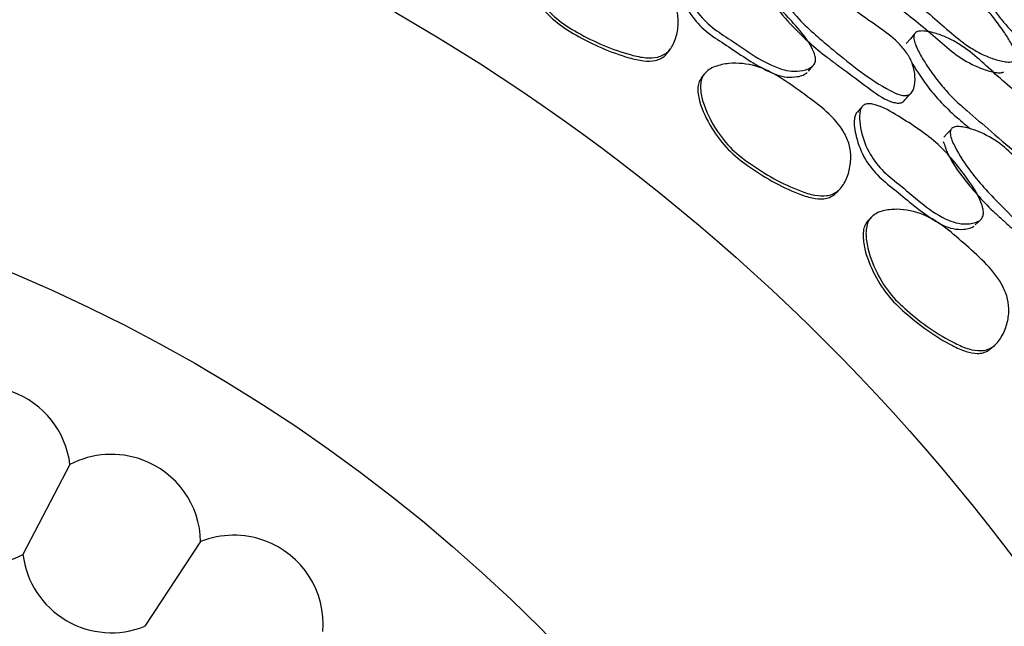
# Model space of a CAD drawing. Units: millimetres. Extents: x 9 to 471, y 19 to 495.
# Drawn here: x 261 to 271, y 237 to 243 of the extents above; entities that cross this region are included whole.
import ezdxf

# ---------------------------------------------------------------- set-up
doc = ezdxf.new("R2010")
doc.units = ezdxf.units.MM

msp = doc.modelspace()

# ---------------------------------------------------------------- linework, layer by layer
at = {"color": 7, "linetype": 'Continuous', "lineweight": 25}
for p, q in [((261.6885, 238.4788), (261.211, 237.5668)), ((263.014, 237.6967), (262.4466, 236.8377))]:
    msp.add_line(p, q, dxfattribs=at)
at = {"color": 7, "linetype": 'Continuous', "lineweight": 25, "flags": 128}
for points in [[(270.2554, 242.8482), (270.2129, 242.7996), (270.1704, 242.7509)], [(267.7494, 242.6572), (267.7643, 242.6772), (267.7791, 242.6971)], [(269.1793, 242.4696), (269.2066, 242.5024), (269.2339, 242.5352)], [(268.1215, 242.4408), (268.1064, 242.4212), (268.0913, 242.4017)], [(269.7321, 242.12), (269.7038, 242.0879), (269.6754, 242.0557)], [(270.6246, 241.8796), (270.5878, 241.8407), (270.5511, 241.8018)], [(269.4665, 241.2405), (269.4833, 241.2589), (269.5001, 241.2772)], [(269.8148, 240.9875), (269.7978, 240.9696), (269.7808, 240.9518)], [(270.87, 240.9093), (270.9005, 240.9391), (270.931, 240.969)], [(271.0314, 239.6574), (271.05, 239.674), (271.0685, 239.6905)]]:
    msp.add_lwpolyline(points, dxfattribs=at)
at = {"color": 7, "linetype": 'Continuous', "lineweight": 25}
for radius in [29.5, 20.8, 16.7, 13.25]:
    msp.add_circle((254.6407, 225.02), radius, dxfattribs=at)
for centre, start, end in [((260.7903, 238.3681), 7.0242, 69.80455), ((262.1092, 237.6775), 69.80455, 117.69745), ((262.1092, 237.6775), 1.21775, 69.80455), ((260.7903, 238.3681), 192.83065, 297.69745), ((263.3514, 236.857), 69.80455, 111.891), ((263.3514, 236.857), 355.4113, 69.80455), ((262.1092, 237.6775), 187.0242, 291.891)]:
    msp.add_arc(centre, 0.905, start, end, dxfattribs=at)
for points, knots in [([(266.2943, 243.7222), (266.3068, 243.7372), (266.3338, 243.7698), (266.4126, 243.8159), (266.5676, 243.8643), (266.8953, 243.864), (267.297, 243.6233), (267.666, 243.4167), (267.8172, 243.1847), (267.8573, 243.0524), (267.8598, 242.9126), (267.8341, 242.7958), (267.794, 242.7146), (267.7553, 242.6661), (267.7068, 242.6314), (267.632, 242.6045), (267.519, 242.6016), (267.2381, 242.6649), (266.9301, 242.7988), (266.6128, 242.998), (266.4256, 243.2086), (266.2998, 243.4189), (266.2589, 243.587), (266.2681, 243.6732), (266.2858, 243.7062), (266.2943, 243.7222)], [0, 0, 0, 0, 0.013569, 0.029396, 0.062737, 0.125864, 0.247334, 0.372846, 0.403805, 0.43371, 0.467385, 0.500714, 0.516492, 0.53046, 0.543617, 0.55731, 0.584594, 0.619202, 0.752202, 0.809701, 0.871203, 0.941214, 0.974048, 0.987475, 1, 1, 1, 1]), ([(271.2644, 242.5742), (271.2536, 242.5696), (271.2286, 242.5592), (271.1555, 242.5661), (271.0566, 242.5921), (270.9365, 242.641), (270.7904, 242.7229), (270.6244, 242.8552), (270.4359, 243.0282), (270.23, 243.1867), (270.0626, 243.3327), (269.9627, 243.4682), (269.9143, 243.5788), (269.8997, 243.6869), (269.9096, 243.7689), (269.9367, 243.8161), (269.967, 243.8353), (270.0073, 243.8376), (270.0702, 243.8224), (270.2325, 243.7393), (270.4524, 243.5633), (270.6841, 243.3842), (270.8471, 243.242), (270.9621, 243.1256), (271.0679, 242.9991), (271.1619, 242.8719), (271.2279, 242.767), (271.2656, 242.6897), (271.2824, 242.6376), (271.2832, 242.6031), (271.2751, 242.5836), (271.268, 242.5773), (271.2644, 242.5742)], [0, 0, 0, 0, 0.012159, 0.027902, 0.062599, 0.094606, 0.126546, 0.185492, 0.246189, 0.31026, 0.372658, 0.403791, 0.433079, 0.466708, 0.499616, 0.514071, 0.526487, 0.538236, 0.551394, 0.578949, 0.67224, 0.751881, 0.79027, 0.827351, 0.869503, 0.91044, 0.944294, 0.962954, 0.977775, 0.989581, 0.994841, 1, 1, 1, 1]), ([(266.2681, 243.6801), (266.26, 243.6648), (266.2432, 243.6332), (266.236, 243.5496), (266.2804, 243.3858), (266.4087, 243.1806), (266.5971, 242.9738), (266.9129, 242.7749), (267.2182, 242.6386), (267.4957, 242.5711), (267.6069, 242.571), (267.6798, 242.5957), (267.7224, 242.6236), (267.7407, 242.6482), (267.7483, 242.6583)], [0, 0, 0, 0, 0.025255, 0.052521, 0.120142, 0.266461, 0.396045, 0.517528, 0.797888, 0.870359, 0.92689, 0.954864, 0.981499, 1, 1, 1, 1]), ([(269.8428, 243.6959), (269.8357, 243.6858), (269.812, 243.6528), (269.8065, 243.571), (269.8225, 243.4665), (269.8722, 243.3583), (270.0258, 243.1555), (270.3475, 242.9345), (270.6544, 242.628), (270.919, 242.4972), (271.0547, 242.4578), (271.1182, 242.4523), (271.1461, 242.4565), (271.1558, 242.4618), (271.1603, 242.4642)], [0, 0, 0, 0, 0.027253, 0.089623, 0.154017, 0.210795, 0.271745, 0.520122, 0.755108, 0.879604, 0.946708, 0.976853, 0.98913, 1, 1, 1, 1]), ([(269.2203, 242.52), (269.2069, 242.5108), (269.177, 242.4902), (269.1047, 242.471), (269.0113, 242.4638), (268.746, 242.526), (268.4951, 242.7254), (268.1983, 242.9069), (268.0297, 243.0779), (267.9398, 243.2633), (267.9036, 243.4043), (267.8983, 243.4799), (267.9034, 243.5198), (267.9138, 243.545), (267.9246, 243.5601), (267.9386, 243.5717), (267.9616, 243.5824), (267.9982, 243.5872), (268.1148, 243.574), (268.3637, 243.458), (268.7234, 243.2726), (269.0149, 242.9791), (269.1847, 242.7709), (269.2405, 242.6502), (269.2525, 242.5971), (269.2474, 242.5587), (269.2345, 242.5344), (269.225, 242.5248), (269.2203, 242.52)], [0, 0, 0, 0, 0.0140625, 0.0314779, 0.0624924, 0.0907668, 0.2489928, 0.3083889, 0.3682551, 0.4368382, 0.4719156, 0.4875804, 0.5003322, 0.5060153, 0.5113216, 0.5165045, 0.5218366, 0.5330499, 0.5469497, 0.6174569, 0.7488563, 0.8682081, 0.9435735, 0.9615842, 0.9761035, 0.9882741, 0.9940681, 1, 1, 1, 1]), ([(267.875, 243.4895), (267.8714, 243.485), (267.8638, 243.4757), (267.8544, 243.4512), (267.8462, 243.3727), (267.8887, 243.2176), (267.9879, 243.0203), (268.1568, 242.8521), (268.4172, 242.6891), (268.6403, 242.5296), (268.852, 242.4318), (268.962, 242.4051), (269.0535, 242.4096), (269.124, 242.4267), (269.153, 242.4462), (269.1659, 242.4548)], [0, 0, 0, 0, 0.010016, 0.020765, 0.045021, 0.142578, 0.276678, 0.394792, 0.51211, 0.761027, 0.824931, 0.880192, 0.940077, 0.973349, 1, 1, 1, 1]), ([(270.8751, 243.5276), (270.8842, 243.5324), (270.9042, 243.5428), (270.9664, 243.5394), (271.0555, 243.5142), (271.1674, 243.4638), (271.312, 243.377), (271.4877, 243.237), (271.6867, 243.0514), (271.8887, 242.8654), (272.0488, 242.696), (272.1443, 242.5565), (272.1914, 242.4521), (272.2081, 242.3564), (272.1986, 242.2855), (272.1727, 242.2448), (272.1446, 242.2269), (272.107, 242.2233), (272.0474, 242.2361), (271.9327, 242.293), (271.7628, 242.4182), (271.5735, 242.5741), (271.3811, 242.7343), (271.2359, 242.8752), (271.1249, 243.007), (271.0403, 243.1213), (270.9615, 243.2404), (270.8945, 243.3605), (270.8592, 243.4501), (270.8578, 243.5058), (270.8695, 243.5205), (270.8751, 243.5276)], [0, 0, 0, 0, 0.013161, 0.028874, 0.062418, 0.09418, 0.125847, 0.185314, 0.247185, 0.31145, 0.373153, 0.404152, 0.433985, 0.467737, 0.500912, 0.516381, 0.529904, 0.542639, 0.556124, 0.583343, 0.637471, 0.70199, 0.751842, 0.808866, 0.839071, 0.87079, 0.909208, 0.942218, 0.975082, 0.988064, 1, 1, 1, 1]), ([(268.8506, 243.4278), (268.8557, 243.4311), (268.8669, 243.4383), (268.8991, 243.4464), (268.9712, 243.4483), (269.1181, 243.4225), (269.3912, 243.3135), (269.6999, 243.0267), (270.0268, 242.8396), (270.1872, 242.6452), (270.2426, 242.5337), (270.264, 242.4158), (270.2584, 242.3186), (270.2339, 242.2623), (270.2143, 242.2411), (270.1924, 242.2271), (270.1567, 242.2204), (270.0905, 242.2313), (269.8286, 242.3597), (269.4916, 242.6328), (269.1083, 242.9539), (268.9201, 243.1908), (268.8406, 243.3267), (268.8319, 243.3817), (268.8332, 243.4005), (268.8391, 243.4166), (268.8468, 243.4241), (268.8506, 243.4278)], [0, 0, 0, 0, 0.005287, 0.0115, 0.027448, 0.063029, 0.127365, 0.246167, 0.371835, 0.403388, 0.432786, 0.466573, 0.499501, 0.513256, 0.519162, 0.524701, 0.535564, 0.548303, 0.576382, 0.752678, 0.868863, 0.946034, 0.979654, 0.985517, 0.990653, 0.995354, 1, 1, 1, 1]), ([(268.7716, 243.2783), (268.7896, 243.2391), (268.8492, 243.1095), (269.0538, 242.8804), (269.272, 242.6788), (269.4546, 242.5472), (269.5172, 242.5011), (269.5508, 242.4763), (269.5605, 242.4691), (269.6449, 242.406), (269.7955, 242.2901), (269.9724, 242.1663), (270.0873, 242.1436), (270.1218, 242.1496), (270.1405, 242.1603), (270.1464, 242.167), (270.1483, 242.1692)], [0, 0, 0, 0, 0.072092, 0.238901, 0.490797, 0.5533, 0.603319, 0.61692, 0.620866, 0.622911, 0.787598, 0.93305, 0.960207, 0.983028, 0.99454, 1, 1, 1, 1]), ([(270.2691, 242.8634), (270.2743, 242.8663), (270.2853, 242.8727), (270.3163, 242.8788), (270.3854, 242.8761), (270.4883, 242.8494), (270.6092, 242.801), (270.7542, 242.7192), (270.9168, 242.588), (271.0986, 242.4148), (271.2943, 242.2517), (271.4515, 242.0998), (271.5443, 241.9601), (271.5886, 241.8455), (271.5989, 241.7306), (271.5836, 241.6391), (271.5521, 241.5828), (271.5191, 241.5579), (271.4768, 241.5522), (271.4127, 241.5665), (271.2527, 241.6564), (271.0497, 241.8474), (270.8256, 242.0327), (270.6669, 242.1743), (270.5559, 242.2902), (270.4547, 242.4181), (270.3639, 242.5485), (270.2997, 242.6577), (270.2629, 242.739), (270.2471, 242.7941), (270.2475, 242.8315), (270.2572, 242.8529), (270.2652, 242.8599), (270.2691, 242.8634)], [0, 0, 0, 0, 0.005539, 0.011877, 0.027674, 0.06273, 0.095, 0.127123, 0.186104, 0.24642, 0.310031, 0.372419, 0.40384, 0.433332, 0.467165, 0.500407, 0.514899, 0.526913, 0.538158, 0.550841, 0.578156, 0.672584, 0.752314, 0.79071, 0.82738, 0.869112, 0.910167, 0.944747, 0.963626, 0.978408, 0.989932, 0.995007, 1, 1, 1, 1]), ([(268.1266, 242.4472), (268.1405, 242.4609), (268.1707, 242.4906), (268.2537, 242.5285), (268.4128, 242.561), (268.7388, 242.5276), (269.1141, 242.2474), (269.4604, 242.0046), (269.5873, 241.7585), (269.6138, 241.6228), (269.6021, 241.4834), (269.5648, 241.3698), (269.5166, 241.2931), (269.4732, 241.2488), (269.4215, 241.2192), (269.3443, 241.2), (269.2316, 241.2085), (268.9585, 241.2999), (268.6657, 241.4643), (268.3702, 241.6945), (268.2052, 241.923), (268.1013, 242.145), (268.0777, 242.3164), (268.0955, 242.4012), (268.1165, 242.4322), (268.1266, 242.4472)], [0, 0, 0, 0, 0.013569, 0.029396, 0.062737, 0.125864, 0.247334, 0.372846, 0.403805, 0.43371, 0.467385, 0.500714, 0.516492, 0.53046, 0.543617, 0.55731, 0.584594, 0.619202, 0.752202, 0.809701, 0.871203, 0.941214, 0.974048, 0.987475, 1, 1, 1, 1]), ([(270.22, 242.5688), (270.2692, 242.4881), (270.3993, 242.2747), (270.6111, 242.061), (270.7726, 241.925), (270.8127, 241.8907), (270.8225, 241.8823)], [0, 0, 0, 0, 0.3130358, 0.82873, 0.9580978, 1, 1, 1, 1]), ([(268.0963, 242.408), (268.0867, 242.3937), (268.0667, 242.3639), (268.0511, 242.2815), (268.0787, 242.114), (268.1856, 241.8969), (268.3521, 241.672), (268.6461, 241.4423), (268.9361, 241.2757), (269.2054, 241.1805), (269.316, 241.1692), (269.391, 241.1864), (269.4362, 241.2099), (269.4569, 241.2325), (269.4655, 241.2417)], [0, 0, 0, 0, 0.025255, 0.052521, 0.120142, 0.266461, 0.396045, 0.517528, 0.797888, 0.870359, 0.92689, 0.954864, 0.981499, 1, 1, 1, 1]), ([(270.1485, 242.1688), (270.1605, 242.182), (270.1844, 242.2085), (270.2083, 242.2349), (270.2203, 242.2481)], [0, 0, 0, 0, 0.4999999, 1, 1, 1, 1]), ([(270.9159, 240.9553), (270.9017, 240.9474), (270.8698, 240.93), (270.796, 240.9181), (270.7023, 240.9204), (270.4446, 241.0092), (270.2152, 241.2329), (269.9383, 241.4435), (269.7879, 241.6307), (269.7172, 241.8243), (269.6955, 241.9682), (269.6978, 242.0439), (269.7069, 242.0831), (269.7198, 242.1072), (269.7321, 242.121), (269.7472, 242.1312), (269.7712, 242.1395), (269.8081, 242.1405), (269.9228, 242.1157), (270.1586, 241.9751), (270.4977, 241.7543), (270.7581, 241.4327), (270.9059, 241.2085), (270.9492, 241.0827), (270.9558, 241.0286), (270.9468, 240.9909), (270.9315, 240.9681), (270.9211, 240.9596), (270.9159, 240.9553)], [0, 0, 0, 0, 0.014063, 0.031478, 0.062492, 0.090767, 0.248993, 0.308389, 0.368255, 0.436838, 0.471916, 0.48758, 0.500332, 0.506015, 0.511322, 0.516505, 0.521837, 0.53305, 0.54695, 0.617457, 0.748856, 0.868208, 0.943573, 0.961584, 0.976104, 0.988274, 0.994068, 1, 1, 1, 1]), ([(269.6756, 242.0559), (269.6715, 242.0518), (269.6631, 242.0433), (269.6513, 242.0198), (269.6352, 241.9426), (269.6618, 241.784), (269.7405, 241.5777), (269.8915, 241.3933), (270.1341, 241.2047), (270.3399, 241.0234), (270.5407, 240.9048), (270.6474, 240.867), (270.7388, 240.8623), (270.8107, 240.8722), (270.8415, 240.8886), (270.8553, 240.8959)], [0, 0, 0, 0, 0.010016, 0.020765, 0.045021, 0.142578, 0.276678, 0.394792, 0.51211, 0.761027, 0.824931, 0.880192, 0.940077, 0.973349, 1, 1, 1, 1]), ([(270.64, 241.8957), (270.6454, 241.8985), (270.6572, 241.9046), (270.6901, 241.9094), (270.762, 241.9039), (270.9056, 241.8634), (271.1662, 241.7274), (271.4443, 241.4109), (271.7507, 241.1916), (271.8906, 240.9819), (271.9344, 240.8654), (271.9437, 240.746), (271.9283, 240.6498), (271.8983, 240.5963), (271.8766, 240.5772), (271.8534, 240.5655), (271.8172, 240.5624), (271.7525, 240.5799), (271.5049, 240.7342), (271.1973, 241.0399), (270.8484, 241.3982), (270.6852, 241.6529), (270.6198, 241.7962), (270.6167, 241.8518), (270.6199, 241.8704), (270.6274, 241.8857), (270.6358, 241.8924), (270.64, 241.8957)], [0, 0, 0, 0, 0.005287, 0.0115, 0.027448, 0.063029, 0.127365, 0.246167, 0.371835, 0.403388, 0.432786, 0.466573, 0.499501, 0.513256, 0.519162, 0.524701, 0.535564, 0.548303, 0.576382, 0.752678, 0.868863, 0.946034, 0.979654, 0.985517, 0.990653, 0.995354, 1, 1, 1, 1]), ([(270.5462, 241.755), (270.5602, 241.7143), (270.6064, 241.5793), (270.7867, 241.3306), (270.9834, 241.108), (271.1518, 240.9586), (271.2094, 240.9064), (271.2403, 240.8783), (271.2492, 240.8702), (271.3268, 240.7989), (271.4649, 240.6683), (271.6284, 240.5272), (271.7404, 240.493), (271.7754, 240.4955), (271.795, 240.5043), (271.8016, 240.5104), (271.8037, 240.5123)], [0, 0, 0, 0, 0.072092, 0.238901, 0.490797, 0.5533, 0.603319, 0.61692, 0.620866, 0.622911, 0.787598, 0.93305, 0.960207, 0.983028, 0.99454, 1, 1, 1, 1]), ([(269.8205, 240.9935), (269.8357, 241.0057), (269.8687, 241.0322), (269.9552, 241.0615), (270.1168, 241.0777), (270.4377, 241.0115), (270.7827, 240.6948), (271.1026, 240.4182), (271.204, 240.1605), (271.2166, 240.0228), (271.1909, 239.8853), (271.1423, 239.7761), (271.0866, 239.7047), (271.0389, 239.6649), (270.9845, 239.6407), (270.9058, 239.6294), (270.7945, 239.6493), (270.5321, 239.7678), (270.2573, 239.961), (269.9867, 240.22), (269.8457, 240.464), (269.7648, 240.6953), (269.7586, 240.8682), (269.7849, 240.9508), (269.8089, 240.9796), (269.8205, 240.9935)], [0, 0, 0, 0, 0.013569, 0.029396, 0.062737, 0.125864, 0.247334, 0.372846, 0.403805, 0.43371, 0.467385, 0.500714, 0.516492, 0.53046, 0.543617, 0.55731, 0.584594, 0.619202, 0.752202, 0.809701, 0.871203, 0.941214, 0.974048, 0.987475, 1, 1, 1, 1]), ([(269.7864, 240.9575), (269.7753, 240.9442), (269.7525, 240.9166), (269.7286, 240.8362), (269.7391, 240.6668), (269.8235, 240.44), (269.9664, 240.1994), (270.2357, 239.9411), (270.5073, 239.7461), (270.7656, 239.6241), (270.8745, 239.6017), (270.9508, 239.6112), (270.9982, 239.63), (271.0211, 239.6504), (271.0305, 239.6587)], [0, 0, 0, 0, 0.025255, 0.052521, 0.120142, 0.266461, 0.396045, 0.517528, 0.797888, 0.870359, 0.92689, 0.954864, 0.981499, 1, 1, 1, 1])]:
    msp.add_open_spline(points, degree=3, knots=knots, dxfattribs=at)

doc.saveas('drawing.dxf')
